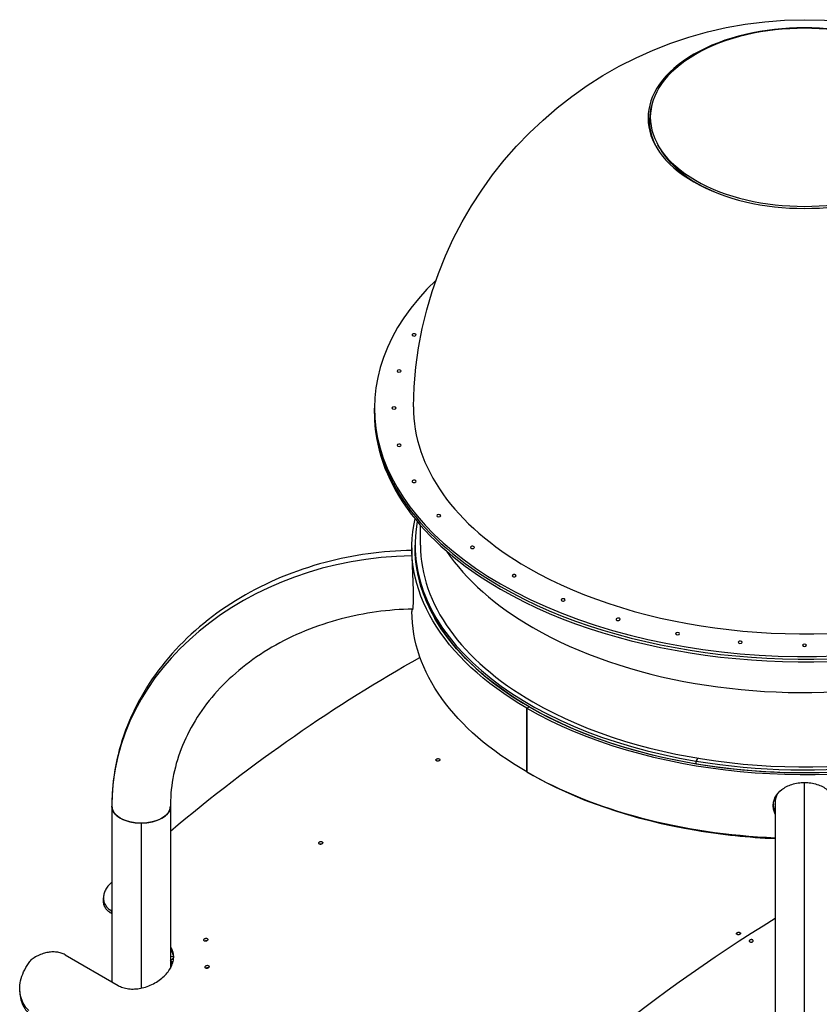
# Model space of a CAD drawing. Units: inches. Extents: x -1388 to 21, y 0 to 1088.
# Drawn here: x -518 to -457, y 908 to 984 of the extents above; entities that cross this region are included whole.
import ezdxf

# ---------------------------------------------------------------- set-up
doc = ezdxf.new("R2010")
doc.units = ezdxf.units.IN
doc.header["$LTSCALE"] = 0.25
doc.header["$MEASUREMENT"] = 0
doc.layers.get('0').update_dxf_attribs({"linetype": 'CONTINUOUS'})

# ---------------------------------------------------------------- blocks, each defined once
blk = doc.blocks.new('SplashtacularAPU - 175st A - Iso1')
at = {"extrusion": (-5.55112e-17, 0.816497, 0.57735)}
for p, q in [((-96.551, 249.029), (-96.693, 249.283)), ((-118.443, 228.879), (-118.443, 229.083)), ((-118.443, 228.675), (-118.443, 228.879)), ((-114.907, 218.573), (-114.907, 220.095)), ((-115.568, 218.369), (-115.568, 217.757)), ((-115.318, 218.369), (-115.318, 218.573)), ((-115.568, 213.665), (-115.568, 213.47)), ((-106.744, 206.071), (-106.568, 206.173)), ((-106.744, 206.071), (-106.568, 206.173)), ((-106.744, 206.071), (-106.744, 201.172)), ((-106.744, 201.172), (-106.744, 206.071)), ((-93.746, 202.005), (-93.632, 202.232)), ((-93.632, 202.232), (-93.746, 202.005)), ((-93.746, 201.801), (-93.746, 202.005)), ((-93.746, 201.801), (-93.746, 202.005)), ((-85.443, 167.846), (-85.443, 200.364)), ((-87.818, 198.726), (-87.838, 198.582)), ((-87.693, 198.816), (-87.693, 169.145)), ((-138.604, 198.539), (-138.604, 185.074)), ((-138.604, 198.539), (-138.604, 185.074)), ((-134.104, 198.539), (-134.104, 186.113)), ((-134.104, 198.539), (-134.104, 186.113)), ((-136.354, 197.24), (-136.354, 184.585)), ((-136.354, 197.24), (-136.354, 184.585)), ((-93.746, 196.697), (-93.746, 196.751)), ((-93.746, 196.697), (-93.746, 196.751)), ((-139.242, 191.295), (-139.242, 191.508)), ((-138.657, 190.546), (-138.657, 190.333)), ((-138.604, 190.516), (-138.657, 190.546)), ((-138.657, 190.333), (-138.604, 190.302)), ((-142.192, 187.146), (-138.122, 184.796)), ((-133.873, 187.003), (-134.104, 187.027)), ((-133.91, 186.582), (-134.1, 186.692)), ((-134.1, 186.692), (-134.046, 186.528)), ((-133.944, 186.469), (-134.046, 186.528)), ((-133.944, 186.469), (-134.046, 186.528)), ((-133.988, 186.351), (-134.046, 186.528)), ((-145.667, 184.326), (-145.667, 184.546))]:
    blk.add_line(p, q, dxfattribs=at)
at = {"extrusion": (-2.34618e-17, 1.11022e-16, -1)}
blk.add_arc((85.443, 228.879), 30, 0.58478, 179.41522, dxfattribs=at)
at = {"extrusion": (3.20494e-17, 1.66533e-16, -1)}
blk.add_arc((85.443, 228.879), 30, 274.28733, 274.47362, dxfattribs=at)
for centre, major_axis, ratio, start_param, end_param in [((-85.443, 251.329), (12, 0), 0.57735, -2.356194, 3.926991), ((-85.443, 251.39), (-11.828, 0), 0.57735, -2.356194, 3.926991), ((-85.443, 251.142), (-11.9, 0), 0.57735, -0.186497, 0.300804), ((-85.443, 251.109), (-11.678, 0), 0.57735, 0.313728, 0.999616), ((-85.443, 228.879), (-6.75, 16.728), 0.000168, -0.000043, 0.000384), ((-85.443, 228.879), (-6.75, 16.728), 0.000168, -0.000043, 0.000384), ((-85.443, 229.083), (-33, 0), 0.57735, -0.541786, 0.785398), ((-85.443, 229.083), (33, 0), 0.57735, -2.356194, 0.541786), ((-85.443, 228.879), (-33, 0), 0.57735, 0, 0.785398), ((-85.443, 228.879), (-33, 0), 0.57735, 0, 0.785398), ((-85.443, 229.083), (-29.999, 0), 0.57735, -0.005893, 0.785398), ((-85.443, 228.879), (33, 0), 0.57735, -2.356194, 0), ((-85.443, 228.879), (33, 0), 0.57735, -2.356194, 0), ((-85.443, 229.083), (29.999, 0), 0.57735, -2.356194, 0.005893), ((-85.443, 228.675), (-33, 0), 0.57735, 0, 0.785398), ((-85.443, 228.675), (33, 0), 0.57735, -2.356194, 0), ((-85.443, 218.369), (30.125, 0), 0.57735, -2.356194, 0.127871), ((-85.443, 218.573), (-29.875, 0), 0.57735, -0.105079, 1.289148), ((-85.443, 218.573), (29.875, 0), 0.57735, -1.852445, 0.105079), ((-85.443, 218.369), (-29.875, 0), 0.57735, 0, 1.289148), ((-85.443, 218.573), (-29.465, 0), 0.57735, 0, 0.785398), ((-85.443, 218.369), (29.875, 0), 0.57735, -2.356194, 0), ((-85.443, 218.573), (29.465, 0), 0.57735, -2.356194, 0), ((-85.443, 218.369), (29.875, 0), 0.57735, -1.852445, 0), ((-115.068, 198.539), (-23.537, 0), 0.816497, -1.549551, 0), ((-85.443, 224.272), (-29.465, 0), 0.57735, 0.370425, 0.785398), ((-85.443, 224.272), (29.465, 0), 0.57735, -2.356194, -0.370425), ((-85.443, 213.47), (30.125, 0), 0.57735, -2.356194, -1.645555), ((-85.443, 213.266), (29.875, 0), 0.57735, -2.36037, -1.852445), ((-85.443, 198.816), (-2.25, 0), 0.816497, -0.332031, 0), ((-136.354, 198.539), (-2.25, 0), 0.57735, 0, 1.570796), ((-136.354, 198.539), (-2.25, 0), 0.57735, 0, 1.570796), ((-136.354, 198.539), (2.25, 0), 0.57735, -1.570796, 0), ((-136.354, 198.539), (2.25, 0), 0.57735, -1.570796, 0), ((-85.443, 213.266), (29.875, 0), 0.57735, -1.852445, -1.646182)]:
    blk.add_ellipse(centre, major_axis=major_axis, ratio=ratio, start_param=start_param, end_param=end_param)
at = {"extrusion": (2.56395e-17, -5.55112e-17, -1)}
blk.add_ellipse((-115.401, 234.703), major_axis=(-0.156, 0), ratio=0.57735, start_param=-2.827433, end_param=3.455752, dxfattribs=at)
at = {"extrusion": (3.20494e-17, 2.77556e-16, -1)}
blk.add_ellipse((-116.555, 231.928), major_axis=(-0.156, 0), ratio=0.57735, start_param=-2.984513, end_param=3.298672, dxfattribs=at)
at = {"extrusion": (1.11022e-17, 1.11022e-16, -1)}
blk.add_ellipse((-116.943, 229.083), major_axis=(-0.156, 0), ratio=0.57735, start_param=-3.141592653589844, end_param=3.141592653589742, dxfattribs=at)
at = {"extrusion": (-1.92296e-17, 2.77556e-16, -1)}
blk.add_ellipse((-116.555, 226.238), major_axis=(-0.156, 0), ratio=0.57735, start_param=-3.298672, end_param=2.984513, dxfattribs=at)
at = {"extrusion": (-5.55112e-17, 5.55112e-17, -1)}
blk.add_ellipse((-115.401, 223.463), major_axis=(-0.156, 0), ratio=0.57735, start_param=-3.455752, end_param=2.827433, dxfattribs=at)
at = {"extrusion": (3.40442e-17, 5.3227e-33, -1)}
blk.add_ellipse((-85.443, 218.369), major_axis=(-30.125, 0), ratio=0.57735, start_param=-0.785398, end_param=0.127871, dxfattribs=at)
at = {"extrusion": (-2.14074e-17, -9.70281e-34, -1)}
blk.add_ellipse((-113.509, 220.827), major_axis=(-0.156, 0), ratio=0.57735, start_param=-3.612831551627541, end_param=2.670353755552045, dxfattribs=at)
at = {"extrusion": (-2.11821e-17, -1.66533e-16, -1)}
blk.add_ellipse((-85.443, 218.369), major_axis=(-29.875, 0), ratio=0.57735, start_param=-0.785398, end_param=0, dxfattribs=at)
at = {"extrusion": (4.23215e-18, -1.66533e-16, -1)}
blk.add_ellipse((-110.927, 218.394), major_axis=(-0.156, 0), ratio=0.57735, start_param=-3.769911, end_param=2.513274, dxfattribs=at)
at = {"extrusion": (-7.69185e-17, 5.55112e-17, -1)}
blk.add_ellipse((-107.717, 216.224), major_axis=(-0.156, 0), ratio=0.57735, start_param=-3.926991, end_param=2.356194, dxfattribs=at)
at = {"extrusion": (4.23215e-18, 1.66533e-16, -1)}
blk.add_ellipse((-103.958, 214.37), major_axis=(-0.156, 0), ratio=0.57735, start_param=-4.08407, end_param=2.199115, dxfattribs=at)
at = {"extrusion": (-9.84451e-17, -5.55112e-17, -1)}
blk.add_ellipse((-85.443, 213.47), major_axis=(-30.125, 0), ratio=0.57735, start_param=-0.785398, end_param=0, dxfattribs=at)
at = {"extrusion": (-8.5876e-18, -5.55112e-17, -1)}
blk.add_ellipse((-99.743, 212.879), major_axis=(-0.156, 0), ratio=0.57735, start_param=-4.24115, end_param=2.042035, dxfattribs=at)
at = {"extrusion": (-2.14074e-17, -5.55112e-17, -1)}
blk.add_ellipse((-95.177, 211.787), major_axis=(-0.156, 0), ratio=0.57735, start_param=-4.398229715025838, end_param=1.884955592153748, dxfattribs=at)
at = {"extrusion": (-8.5876e-18, -1.66533e-16, -1)}
blk.add_ellipse((-90.37, 211.121), major_axis=(-0.156, 0), ratio=0.57735, start_param=-4.555309, end_param=1.727876, dxfattribs=at)
at = {"extrusion": (7.49683e-17, 1.66533e-16, -1)}
blk.add_ellipse((-85.443, 210.897), major_axis=(-0.156, 0), ratio=0.57735, start_param=-4.712389, end_param=1.570796, dxfattribs=at)
at = {"extrusion": (1.11556e-17, 1.85856e-16, -1)}
blk.add_ellipse((-116.383, 116.068), major_axis=(57, 98.727), ratio=0.57735, start_param=-1.007052, end_param=-0.767604, dxfattribs=at)
at = {"extrusion": (9.81524e-17, 1.11022e-16, -1)}
blk.add_ellipse((-136.354, 198.539), major_axis=(2.25, 0), ratio=0.57735, start_param=0, end_param=3.141593, dxfattribs=at)
at = {"extrusion": (-1.57104e-16, 2.83e-16, -1)}
blk.add_ellipse((-116.383, 116.068), major_axis=(57, 98.727), ratio=0.57735, start_param=-1.065357, end_param=-1.064683, dxfattribs=at)
at = {"extrusion": (-8.1274e-17, 3.03319e-16, -1)}
blk.add_ellipse((-85.443, 98.205), major_axis=(57, 98.727), ratio=0.57735, start_param=-1.179351, end_param=-0.813314, dxfattribs=at)
blk.add_ellipse((-85.443, 98.205), major_axis=(57, 98.727), ratio=0.57735, start_param=-1.179351, end_param=-0.813314, dxfattribs=at)
at = {"extrusion": (-2.60689e-16, 2.14608e-16, -1)}
blk.add_ellipse((-109.769, 112.214), major_axis=(56.875, 98.51), ratio=0.57735, start_param=-1.092709, end_param=-1.089591, dxfattribs=at)
for points, knots in [([(-115.568, 218.165), (-117.822, 218.126), (-120.07, 217.815), (-124.535, 216.631), (-126.737, 215.716), (-130.718, 213.355), (-132.496, 211.907), (-135.444, 208.595), (-136.612, 206.729), (-138.185, 202.777), (-138.595, 200.694), (-138.604, 198.585), (-138.604, 198.562), (-138.604, 198.539)], [6.30481, 6.30481, 6.30481, 6.30481, 6.597345, 6.597345, 6.911504, 6.911504, 7.225663, 7.225663, 7.539822, 7.539822, 7.850544, 7.850544, 7.853982, 7.853982, 7.853982, 7.853982]), ([(-115.568, 217.757), (-115.568, 217.566), (-115.562, 217.325), (-115.548, 216.913), (-115.542, 216.771), (-115.53, 216.481), (-115.524, 216.333), (-115.505, 215.889), (-115.494, 215.591), (-115.481, 215.165), (-115.478, 215.031), (-115.474, 214.774), (-115.472, 214.652), (-115.472, 214.537)], [9.259379, 9.259379, 9.259379, 9.259379, 11.748616, 11.748616, 12.942664, 12.942664, 14.090926, 14.090926, 16.313638, 16.313638, 17.367221, 17.367221, 18.420808, 18.420808, 18.420808, 18.420808]), ([(-115.472, 214.537), (-115.472, 214.42), (-115.474, 214.312), (-115.478, 214.116), (-115.481, 214.029), (-115.494, 213.803), (-115.505, 213.702), (-115.529, 213.606), (-115.541, 213.61), (-115.55, 213.665)], [-6.571238, -6.571238, -6.571238, -6.571238, -5.476983, -5.476983, -4.381965, -4.381965, -2.193303, -2.193303, 0, 0, 0, 0]), ([(-115.515, 213.666), (-117.374, 213.631), (-119.227, 213.376), (-122.899, 212.416), (-124.701, 211.675), (-127.927, 209.794), (-129.347, 208.65), (-131.666, 206.095), (-132.564, 204.683), (-133.773, 201.74), (-134.086, 200.209), (-134.104, 198.632), (-134.104, 198.585), (-134.104, 198.539)], [0.022976, 0.022976, 0.022976, 0.022976, 0.309944, 0.309944, 0.620342, 0.620342, 0.93301, 0.93301, 1.247169, 1.247169, 1.561328, 1.561328, 1.570796, 1.570796, 1.570796, 1.570796]), ([(-113.683, 202.028), (-113.669, 202.02), (-113.651, 202.014), (-113.613, 202.005), (-113.592, 202.003), (-113.553, 202.005), (-113.532, 202.008), (-113.493, 202.019), (-113.476, 202.027), (-113.448, 202.044), (-113.436, 202.056), (-113.42, 202.08), (-113.416, 202.092), (-113.416, 202.116), (-113.42, 202.129), (-113.436, 202.152), (-113.448, 202.162), (-113.476, 202.178), (-113.494, 202.185), (-113.532, 202.193), (-113.553, 202.195), (-113.592, 202.194), (-113.613, 202.191), (-113.651, 202.18), (-113.669, 202.172), (-113.697, 202.154), (-113.709, 202.143), (-113.725, 202.119), (-113.729, 202.106), (-113.728, 202.082), (-113.725, 202.07), (-113.709, 202.047), (-113.697, 202.036), (-113.683, 202.028)], [0, 0, 0, 0, 0.0588573, 0.0588573, 0.1177146, 0.1177146, 0.1765719, 0.1765719, 0.2354292, 0.2354292, 0.2942865, 0.2942865, 0.3531438, 0.3531438, 0.4120011, 0.4120011, 0.4708584, 0.4708584, 0.5297157, 0.5297157, 0.588573, 0.588573, 0.6474303, 0.6474303, 0.7062877, 0.7062877, 0.765145, 0.765145, 0.8240023, 0.8240023, 0.8828596, 0.8828596, 0.9417169, 0.9417169, 0.9417169, 0.9417169]), ([(-87.838, 198.582), (-87.838, 198.699), (-87.823, 198.815), (-87.765, 199.042), (-87.722, 199.152), (-87.554, 199.468), (-87.391, 199.656), (-86.963, 199.99), (-86.694, 200.127), (-86.248, 200.268), (-86.091, 200.304), (-85.85, 200.34), (-85.768, 200.349), (-85.604, 200.361), (-85.522, 200.364), (-85.358, 200.364), (-85.276, 200.361), (-85.112, 200.349), (-85.031, 200.34), (-84.789, 200.303), (-84.632, 200.267), (-84.187, 200.125), (-83.919, 199.988), (-83.591, 199.731), (-83.497, 199.641), (-83.297, 199.404), (-83.204, 199.251), (-83.08, 198.925), (-83.048, 198.755), (-83.048, 198.582)], [-18.518033, -18.518033, -18.518033, -18.518033, -17.423778, -17.423778, -16.32876, -16.32876, -14.140098, -14.140098, -11.723525, -11.723525, -10.482066, -10.482066, -9.856441, -9.856441, -9.231844, -9.231844, -8.606756, -8.606756, -7.979824, -7.979824, -6.738643, -6.738643, -4.328709, -4.328709, -3.20818, -3.20818, -1.598423, -1.598423, 0, 0, 0, 0]), ([(-87.693, 198.132), (-87.728, 198.214), (-87.756, 198.297), (-87.804, 198.496), (-87.818, 198.611), (-87.818, 198.726)], [-18.35491, -18.35491, -18.35491, -18.35491, -17.571371, -17.571371, -16.514582, -16.514582, -16.514582, -16.514582]), ([(-87.693, 197.946), (-87.737, 198.042), (-87.772, 198.14), (-87.824, 198.352), (-87.838, 198.468), (-87.838, 198.582)], [16.446519, 16.446519, 16.446519, 16.446519, 17.367221, 17.367221, 18.420808, 18.420808, 18.420808, 18.420808]), ([(-122.676, 195.644), (-122.662, 195.636), (-122.644, 195.63), (-122.606, 195.623), (-122.585, 195.622), (-122.546, 195.626), (-122.526, 195.63), (-122.488, 195.645), (-122.47, 195.654), (-122.443, 195.676), (-122.431, 195.688), (-122.415, 195.716), (-122.412, 195.73), (-122.412, 195.756), (-122.416, 195.77), (-122.432, 195.794), (-122.444, 195.805), (-122.472, 195.821), (-122.489, 195.827), (-122.528, 195.835), (-122.549, 195.835), (-122.588, 195.832), (-122.608, 195.827), (-122.646, 195.813), (-122.664, 195.803), (-122.691, 195.782), (-122.703, 195.769), (-122.719, 195.742), (-122.722, 195.727), (-122.722, 195.701), (-122.718, 195.687), (-122.702, 195.663), (-122.69, 195.652), (-122.676, 195.644)], [0, 0, 0, 0, 0.0588573, 0.0588573, 0.1177146, 0.1177146, 0.1765719, 0.1765719, 0.2354292, 0.2354292, 0.2942865, 0.2942865, 0.3531438, 0.3531438, 0.4120011, 0.4120011, 0.4708584, 0.4708584, 0.5297157, 0.5297157, 0.588573, 0.588573, 0.6474303, 0.6474303, 0.7062877, 0.7062877, 0.765145, 0.765145, 0.8240023, 0.8240023, 0.8828596, 0.8828596, 0.9417169, 0.9417169, 0.9417169, 0.9417169]), ([(-122.621, 195.626), (-122.614, 195.629), (-122.606, 195.633), (-122.579, 195.643), (-122.558, 195.648), (-122.52, 195.651), (-122.501, 195.651), (-122.484, 195.648)], [0.2692657, 0.2692657, 0.2692657, 0.2692657, 0.2942865, 0.2942865, 0.3531438, 0.3531438, 0.4072971, 0.4072971, 0.4072971, 0.4072971]), ([(-138.657, 192.665), (-138.746, 192.584), (-138.83, 192.495), (-138.977, 192.306), (-139.041, 192.206), (-139.143, 192.003), (-139.182, 191.899), (-139.232, 191.693), (-139.243, 191.592), (-139.241, 191.404), (-139.229, 191.31), (-139.178, 191.128), (-139.139, 191.039), (-139.038, 190.873), (-138.975, 190.796), (-138.828, 190.658), (-138.745, 190.597), (-138.657, 190.546)], [9.22128, 9.22128, 9.22128, 9.22128, 9.614885, 9.614885, 10.008489, 10.008489, 10.402093, 10.402093, 10.795697, 10.795697, 11.171722, 11.171722, 11.547747, 11.547747, 11.923773, 11.923773, 12.299798, 12.299798, 12.299798, 12.299798]), ([(-138.657, 190.333), (-138.745, 190.384), (-138.828, 190.445), (-138.975, 190.583), (-139.038, 190.66), (-139.139, 190.826), (-139.178, 190.915), (-139.229, 191.097), (-139.241, 191.191), (-139.242, 191.287), (-139.242, 191.291), (-139.242, 191.295)], [12.300953, 12.300953, 12.300953, 12.300953, 12.676975, 12.676975, 13.052998, 13.052998, 13.42902, 13.42902, 13.805043, 13.805043, 13.822095, 13.822095, 13.822095, 13.822095]), ([(-90.613, 188.709), (-90.599, 188.701), (-90.582, 188.695), (-90.543, 188.686), (-90.522, 188.684), (-90.483, 188.686), (-90.462, 188.689), (-90.424, 188.7), (-90.406, 188.708), (-90.379, 188.725), (-90.367, 188.736), (-90.351, 188.76), (-90.347, 188.773), (-90.347, 188.797), (-90.351, 188.81), (-90.367, 188.833), (-90.379, 188.843), (-90.407, 188.859), (-90.424, 188.866), (-90.463, 188.874), (-90.484, 188.876), (-90.523, 188.875), (-90.544, 188.872), (-90.582, 188.861), (-90.6, 188.853), (-90.627, 188.835), (-90.639, 188.824), (-90.655, 188.8), (-90.659, 188.787), (-90.659, 188.763), (-90.655, 188.751), (-90.639, 188.728), (-90.627, 188.717), (-90.613, 188.709)], [0, 0, 0, 0, 0.0588573, 0.0588573, 0.1177146, 0.1177146, 0.1765719, 0.1765719, 0.2354292, 0.2354292, 0.2942865, 0.2942865, 0.3531438, 0.3531438, 0.4120011, 0.4120011, 0.4708584, 0.4708584, 0.5297157, 0.5297157, 0.588573, 0.588573, 0.6474303, 0.6474303, 0.7062877, 0.7062877, 0.765145, 0.765145, 0.8240023, 0.8240023, 0.8828596, 0.8828596, 0.9417169, 0.9417169, 0.9417169, 0.9417169]), ([(-131.497, 188.203), (-131.483, 188.195), (-131.465, 188.189), (-131.427, 188.183), (-131.407, 188.183), (-131.368, 188.189), (-131.348, 188.195), (-131.31, 188.213), (-131.293, 188.224), (-131.267, 188.248), (-131.255, 188.263), (-131.24, 188.293), (-131.237, 188.309), (-131.238, 188.337), (-131.242, 188.352), (-131.258, 188.377), (-131.271, 188.388), (-131.298, 188.404), (-131.316, 188.411), (-131.354, 188.416), (-131.374, 188.416), (-131.413, 188.41), (-131.433, 188.404), (-131.471, 188.387), (-131.488, 188.376), (-131.514, 188.351), (-131.526, 188.337), (-131.541, 188.307), (-131.544, 188.291), (-131.543, 188.262), (-131.539, 188.248), (-131.523, 188.222), (-131.511, 188.211), (-131.497, 188.203)], [0, 0, 0, 0, 0.0588573, 0.0588573, 0.1177146, 0.1177146, 0.1765719, 0.1765719, 0.2354292, 0.2354292, 0.2942865, 0.2942865, 0.3531438, 0.3531438, 0.4120011, 0.4120011, 0.4708584, 0.4708584, 0.5297157, 0.5297157, 0.588573, 0.588573, 0.6474303, 0.6474303, 0.7062877, 0.7062877, 0.765145, 0.765145, 0.8240023, 0.8240023, 0.8828596, 0.8828596, 0.9417169, 0.9417169, 0.9417169, 0.9417169]), ([(-131.459, 188.189), (-131.457, 188.191), (-131.455, 188.193), (-131.439, 188.208), (-131.422, 188.219), (-131.384, 188.237), (-131.364, 188.243), (-131.325, 188.248), (-131.305, 188.249), (-131.281, 188.245), (-131.277, 188.244), (-131.273, 188.243)], [0.2240333, 0.2240333, 0.2240333, 0.2240333, 0.2354292, 0.2354292, 0.2942865, 0.2942865, 0.3531438, 0.3531438, 0.4120011, 0.4120011, 0.4257077, 0.4257077, 0.4257077, 0.4257077]), ([(-89.633, 188.143), (-89.647, 188.151), (-89.659, 188.161), (-89.675, 188.184), (-89.679, 188.197), (-89.679, 188.221), (-89.675, 188.234), (-89.659, 188.258), (-89.647, 188.269), (-89.619, 188.287), (-89.602, 188.295), (-89.563, 188.306), (-89.542, 188.309), (-89.503, 188.31), (-89.482, 188.308), (-89.444, 188.3), (-89.426, 188.293), (-89.398, 188.277), (-89.386, 188.267), (-89.37, 188.244), (-89.366, 188.231), (-89.366, 188.207), (-89.37, 188.194), (-89.386, 188.17), (-89.398, 188.159), (-89.426, 188.141), (-89.443, 188.134), (-89.482, 188.123), (-89.503, 188.12), (-89.542, 188.118), (-89.563, 188.12), (-89.601, 188.128), (-89.619, 188.135), (-89.633, 188.143)], [0, 0, 0, 0, 0.0588573, 0.0588573, 0.1177146, 0.1177146, 0.1765719, 0.1765719, 0.2354292, 0.2354292, 0.2942865, 0.2942865, 0.3531438, 0.3531438, 0.4120011, 0.4120011, 0.4708584, 0.4708584, 0.5297157, 0.5297157, 0.588573, 0.588573, 0.6474303, 0.6474303, 0.7062877, 0.7062877, 0.765145, 0.765145, 0.8240023, 0.8240023, 0.8828596, 0.8828596, 0.9417169, 0.9417169, 0.9417169, 0.9417169]), ([(-142.192, 187.146), (-142.281, 187.197), (-142.38, 187.241), (-142.597, 187.311), (-142.714, 187.336), (-142.956, 187.365), (-143.082, 187.369), (-143.334, 187.357), (-143.46, 187.34), (-143.712, 187.29), (-143.845, 187.253), (-144.11, 187.157), (-144.241, 187.098), (-144.492, 186.963), (-144.611, 186.887), (-144.743, 186.787), (-144.765, 186.77), (-144.787, 186.753)], [12.47882, 12.47882, 12.47882, 12.47882, 12.854131, 12.854131, 13.229441, 13.229441, 13.604752, 13.604752, 13.980062, 13.980062, 14.383418, 14.383418, 14.786774, 14.786774, 15.19013, 15.19013, 15.272113, 15.272113, 15.272113, 15.272113]), ([(-138.122, 184.796), (-138.011, 184.732), (-137.887, 184.677), (-137.616, 184.589), (-137.469, 184.558), (-137.166, 184.521), (-137.008, 184.516), (-136.692, 184.531), (-136.534, 184.55), (-136.22, 184.611), (-136.054, 184.656), (-135.725, 184.77), (-135.562, 184.84), (-135.249, 185.002), (-135.1, 185.093), (-134.825, 185.289), (-134.698, 185.394), (-134.476, 185.608), (-134.371, 185.725), (-134.187, 185.97), (-134.107, 186.099), (-133.979, 186.361), (-133.93, 186.494), (-133.867, 186.757), (-133.853, 186.886), (-133.856, 187.124), (-133.872, 187.241), (-133.936, 187.47), (-133.984, 187.581), (-134.065, 187.713), (-134.084, 187.742), (-134.104, 187.77)], [-7.738716, -7.738716, -7.738716, -7.738716, -7.26891, -7.26891, -6.799103, -6.799103, -6.329297, -6.329297, -5.859491, -5.859491, -5.360294, -5.360294, -4.861096, -4.861096, -4.361899, -4.361899, -3.862702, -3.862702, -3.366499, -3.366499, -2.870295, -2.870295, -2.374092, -2.374092, -1.877888, -1.877888, -1.408416, -1.408416, -0.938944, -0.938944, -0.806618, -0.806618, -0.806618, -0.806618]), ([(-134.104, 187.556), (-134.084, 187.528), (-134.065, 187.5), (-133.984, 187.367), (-133.936, 187.256), (-133.883, 187.067), (-133.869, 186.992), (-133.861, 186.916)], [0.8066291, 0.8066291, 0.8066291, 0.8066291, 0.9389315, 0.9389315, 1.4083972, 1.4083972, 1.7132722, 1.7132722, 1.7132722, 1.7132722]), ([(-144.969, 182.874), (-144.975, 182.879), (-144.98, 182.884), (-145.13, 183.031), (-145.256, 183.191), (-145.459, 183.538), (-145.536, 183.724), (-145.638, 184.108), (-145.664, 184.306), (-145.671, 184.71), (-145.649, 184.932), (-145.55, 185.381), (-145.472, 185.61), (-145.267, 186.058), (-145.139, 186.278), (-144.927, 186.578), (-144.858, 186.667), (-144.787, 186.753)], [0.725651, 0.725651, 0.725651, 0.725651, 0.751556, 0.751556, 1.503112, 1.503112, 2.254668, 2.254668, 3.006224, 3.006224, 3.817466, 3.817466, 4.628708, 4.628708, 5.43995, 5.43995, 5.793721, 5.793721, 5.793721, 5.793721]), ([(-131.398, 186.123), (-131.384, 186.115), (-131.366, 186.109), (-131.328, 186.103), (-131.308, 186.104), (-131.27, 186.11), (-131.249, 186.116), (-131.212, 186.134), (-131.195, 186.145), (-131.168, 186.17), (-131.157, 186.185), (-131.142, 186.216), (-131.139, 186.232), (-131.14, 186.261), (-131.144, 186.275), (-131.161, 186.301), (-131.173, 186.312), (-131.2, 186.328), (-131.218, 186.334), (-131.256, 186.34), (-131.276, 186.339), (-131.315, 186.333), (-131.335, 186.327), (-131.373, 186.309), (-131.389, 186.298), (-131.416, 186.273), (-131.427, 186.258), (-131.442, 186.227), (-131.445, 186.211), (-131.445, 186.183), (-131.44, 186.168), (-131.424, 186.142), (-131.412, 186.131), (-131.398, 186.123)], [0, 0, 0, 0, 0.0588573, 0.0588573, 0.1177146, 0.1177146, 0.1765719, 0.1765719, 0.2354292, 0.2354292, 0.2942865, 0.2942865, 0.3531438, 0.3531438, 0.4120011, 0.4120011, 0.4708584, 0.4708584, 0.5297157, 0.5297157, 0.588573, 0.588573, 0.6474303, 0.6474303, 0.7062877, 0.7062877, 0.765145, 0.765145, 0.8240023, 0.8240023, 0.8828596, 0.8828596, 0.9417169, 0.9417169, 0.9417169, 0.9417169]), ([(-131.362, 186.109), (-131.358, 186.113), (-131.355, 186.117), (-131.337, 186.133), (-131.32, 186.144), (-131.283, 186.162), (-131.263, 186.168), (-131.224, 186.174), (-131.204, 186.175), (-131.18, 186.171), (-131.175, 186.17), (-131.171, 186.169)], [0.218136, 0.218136, 0.218136, 0.218136, 0.2354292, 0.2354292, 0.2942865, 0.2942865, 0.3531438, 0.3531438, 0.4120011, 0.4120011, 0.427026, 0.427026, 0.427026, 0.427026]), ([(-145.667, 184.326), (-145.667, 184.311), (-145.667, 184.295), (-145.664, 184.085), (-145.638, 183.888), (-145.535, 183.503), (-145.459, 183.317), (-145.27, 182.994), (-145.165, 182.854), (-145.044, 182.728)], [21.86525, 21.86525, 21.86525, 21.86525, 21.924043, 21.924043, 22.675592, 22.675592, 23.427141, 23.427141, 24.074887, 24.074887, 24.074887, 24.074887])]:
    blk.add_open_spline(points, degree=3, knots=knots)
blk.add_open_spline([(-87.818, 198.726), (-87.818, 198.766), (-87.816, 198.806), (-87.813, 198.845)], degree=3)

msp = doc.modelspace()

# ---------------------------------------------------------------- block references
msp.add_blockref('SplashtacularAPU - 175st A - Iso1', (-372.825, 724.996))

doc.saveas('drawing.dxf')
